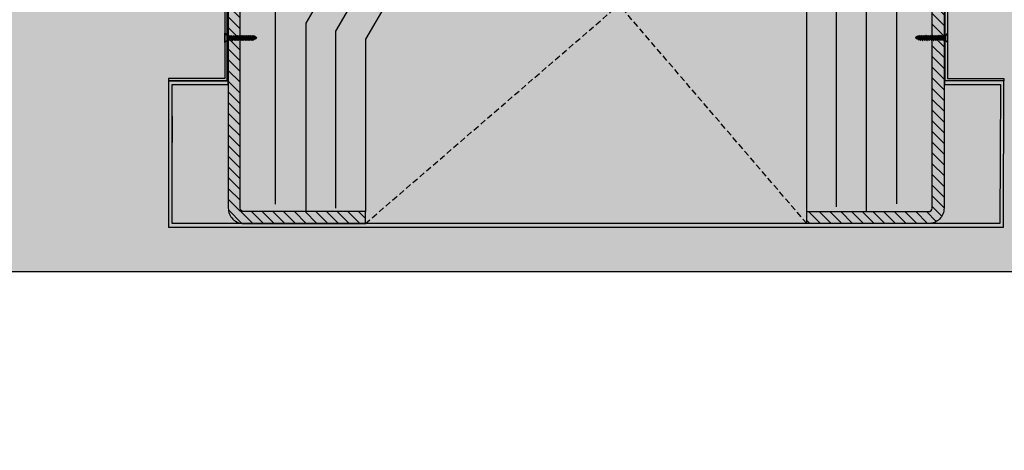
# Model space of a CAD drawing. Units: millimetres. Extents: x -3362 to 724646, y -207626 to 133969.
# Drawn here: x 545281 to 546107, y -33406 to -33045 of the extents above; entities that cross this region are included whole.
import ezdxf

# ---------------------------------------------------------------- set-up
doc = ezdxf.new("R2010")
doc.units = ezdxf.units.MM
doc.linetypes.add('DASHED', pattern=[0.75, 0.5, -0.25])
for name, color, linetype in [('Dimensions 100', 254, 'Continuous'), ('Hatch', 252, 'Continuous'), ('Insulation', 74, 'Continuous'), ('Projection', 251, 'DASHED'), ('Sectioned', 5, 'Continuous'), ('Thin', 191, 'Continuous'), ('View', 9, 'Continuous')]:
    doc.layers.add(name, color=color, linetype=linetype)
for name, color, linetype, true_color in [('Glass', 140, 'Continuous', 0x00bfff), ('Hatch Bronze', 7, 'Continuous', 0x7f5621), ('White', 7, 'Continuous', 0xffffff)]:
    doc.layers.add(name, color=color, linetype=linetype, true_color=true_color)
doc.styles.get("Standard").update_dxf_attribs({"font": 'arial.ttf'})
doc.linetypes.add('BATTING', pattern='A,0.00254,-2.54,[134,ltypeshp.shx,S=2.54,R=0,X=-2.54,Y=0],-5.08,[134,ltypeshp.shx,S=2.54,R=180,X=2.54,Y=0],-2.54', length=10.16254)
doc.dimstyles.new('Dimension 1 100', dxfattribs={"dimtxt": 200, "dimasz": 100, "dimexe": 50, "dimexo": 100, "dimgap": 50, "dimtad": 1, "dimdec": 0, "dimrnd": 5, "dimtxsty": 'Standard', "dimblk": 'ARCHTICK', "dimcen": 100, "dimdle": 50, "dimclrd": 251, "dimclre": 251, "dimclrt": 7, "dimadec": 0, "dimazin": 0, "dimtfac": 1, "dimtdec": 0, "dimtmove": 1, "dimatfit": 3, "dimfxl": 500, "dimfxlon": 1, "dimlwd": 5, "dimlwe": 5, "dimarcsym": 0})

# ---------------------------------------------------------------- blocks, each defined once
blk = doc.blocks.new('CAMPUS_CH lesena corten trapezio coperture')
at = {"layer": 'Hatch'}
h = blk.add_hatch(dxfattribs=at)
h.set_pattern_fill('ANSI31', color=256, scale=2)
edge = h.paths.add_edge_path()
edge.add_line((110723.12, 56302.09), (110671.12, 56302.09))
edge.add_arc((110671.12, 56289.09), 13, 90, 180)
edge.add_line((110658.12, 56289.09), (110658.12, 56116.23))
edge.add_arc((110671.12, 56116.23), 13, 180, 270)
edge.add_line((110671.12, 56103.23), (110773.12, 56103.23))
edge.add_line((110773.12, 56103.23), (110773.12, 56113.23))
edge.add_line((110773.12, 56113.23), (110671.12, 56113.23))
edge.add_arc((110671.12, 56116.23), 3, 180, 270, ccw=False)
edge.add_line((110668.12, 56116.23), (110668.12, 56289.09))
edge.add_arc((110671.12, 56289.09), 3, 90, 180, ccw=False)
edge.add_line((110671.12, 56292.09), (110723.12, 56292.09))
edge.add_line((110723.12, 56292.09), (110723.12, 56302.09))
edge = h.paths.add_edge_path()
edge.add_line((111193.12, 56302.09), (111245.12, 56302.09))
edge.add_arc((111245.12, 56289.09), 13, 0, 90, ccw=False)
edge.add_line((111258.12, 56289.09), (111258.12, 56116.23))
edge.add_arc((111245.12, 56116.23), 13, -90, 0, ccw=False)
edge.add_line((111245.12, 56103.23), (111143.12, 56103.23))
edge.add_line((111143.12, 56103.23), (111143.12, 56113.23))
edge.add_line((111143.12, 56113.23), (111245.12, 56113.23))
edge.add_arc((111245.12, 56116.23), 3, 270, 360)
edge.add_line((111248.12, 56116.23), (111248.12, 56289.09))
edge.add_arc((111245.12, 56289.09), 3, 0, 90)
edge.add_line((111245.12, 56292.09), (111193.12, 56292.09))
edge.add_line((111193.12, 56292.09), (111193.12, 56302.09))
at = {"layer": 'Hatch Bronze'}
h = blk.add_hatch(color=256, dxfattribs=at)
h.dxf.hatch_style = 1
h.paths.add_polyline_path([(111305.12, 56193.2), (111305.12, 56170.99), (111305.12, 56219.71), (111258.12, 56219.71), (111258.12, 56222.71), (111308.12, 56222.71), (111308.12, 56100.28), (110608.37, 56100.28), (110607.87, 56222.71), (110657.62, 56222.71), (110657.62, 56219.71), (110610.87, 56219.71), (110611.37, 56103.23), (111305.12, 56103.23)])
at = {"layer": 'White'}
h = blk.add_hatch(color=256, dxfattribs=at)
h.dxf.hatch_style = 1
h.paths.add_polyline_path([(110608.12, 56587.09), (111141.86, 56587.09), (111308.12, 56302.09), (111308.12, 56299.09), (111261.12, 56299.09), (111261.12, 56224.71), (111308.12, 56224.71), (111308.24, 56103.23), (110608.24, 56103.23), (110608.12, 56224.71), (110655.12, 56224.71), (110655.12, 56299.09), (110608.12, 56299.09)])
at = {"layer": 'Insulation', "linetype": 'BATTING', "ltscale": 2}
for p, q in [((110697.62, 56119.87), (110697.62, 56291.59)), ((111218.62, 56119.5), (111218.62, 56291.59))]:
    blk.add_line(p, q, dxfattribs=at)
at = {"layer": 'Insulation'}
for points in [[(110723.12, 56113.23), (110723.12, 56472.09), (111075.81, 56472.09), (111193.12, 56271), (111193.12, 56113.23)], [(110773.12, 56113.23), (110773.12, 56422.09), (111047.09, 56422.09), (111143.12, 56257.48), (111143.12, 56113.23)]]:
    blk.add_lwpolyline(points, dxfattribs=at)
at = {"layer": 'Insulation', "linetype": 'BATTING', "ltscale": 2}
blk.add_lwpolyline([(110748.12, 56117.16), (110748.12, 56447.09), (111061.45, 56447.09), (111168.12, 56264.24), (111168.12, 56116.27)], dxfattribs=at)
at = {"layer": 'Projection', "ltscale": 10}
for p, q in [((110773.12, 56103.23), (111047.09, 56422.09)), ((111143.12, 56103.23), (110773.12, 56422.09))]:
    blk.add_line(p, q, dxfattribs=at)
at = {"layer": 'Sectioned'}
for points in [[(110723.12, 56302.09), (110671.12, 56302.09, 0.414214), (110658.12, 56289.09), (110658.12, 56116.23, 0.414214), (110671.12, 56103.23), (110773.12, 56103.23), (110773.12, 56113.23), (110671.12, 56113.23, -0.414214), (110668.12, 56116.23), (110668.12, 56289.09, -0.414214), (110671.12, 56292.09), (110723.12, 56292.09)], [(111193.12, 56302.09), (111245.12, 56302.09, -0.414214), (111258.12, 56289.09), (111258.12, 56116.23, -0.414214), (111245.12, 56103.23), (111143.12, 56103.23), (111143.12, 56113.23), (111245.12, 56113.23, 0.414214), (111248.12, 56116.23), (111248.12, 56289.09, 0.414214), (111245.12, 56292.09), (111193.12, 56292.09)]]:
    blk.add_lwpolyline(points, format="xyb", close=True, dxfattribs=at)
blk.add_lwpolyline([(111305.12, 56193.2), (111305.12, 56170.99), (111305.12, 56219.71), (111258.12, 56219.71), (111258.12, 56222.71), (111308.12, 56222.71), (111308.12, 56100.28), (110608.37, 56100.28), (110607.87, 56222.71), (110657.62, 56222.71), (110657.62, 56219.71), (110610.87, 56219.71), (110611.37, 56103.23), (111305.12, 56103.23)], close=True, dxfattribs=at)
at = {"layer": 'Thin'}
for points in [[(110608.12, 56222.71), (110657.12, 56222.71), (110657.12, 56301.09), (110608.12, 56301.09), (110608.12, 56299.09), (110655.12, 56299.09), (110655.12, 56224.71), (110608.12, 56224.71)], [(111308.12, 56222.71), (111259.12, 56222.71), (111259.12, 56301.09), (111308.12, 56301.09), (111308.12, 56299.09), (111261.12, 56299.09), (111261.12, 56224.71), (111308.12, 56224.71)], [(110657.12, 56256.84), (110655.12, 56254.69), (110655.12, 56262.61), (110657.12, 56260.46)], [(111259.12, 56256.84), (111261.12, 56254.69), (111261.12, 56262.61), (111259.12, 56260.46)]]:
    blk.add_lwpolyline(points, close=True, dxfattribs=at)
for points in [[(110657.61, 56260.08), (110657.55, 56260.03), (110657.48, 56259.89), (110657.42, 56259.65), (110657.36, 56259.35), (110657.3, 56258.97), (110657.23, 56259.63), (110657.12, 56258.81)], [(110658.4, 56260.08), (110657.12, 56260.08), (110657.12, 56257.22), (110657.56, 56257.22)], [(110657.53, 56257.22), (110657.97, 56256.59), (110658.04, 56256.57), (110658.06, 56256.59), (110658.53, 56257.26), (110658.6, 56257.41), (110658.66, 56257.65), (110658.72, 56257.95), (110658.78, 56258.33), (110658.85, 56258.75), (110658.97, 56259.62), (110659.03, 56258.96), (110659.1, 56259.33), (110659.16, 56259.64), (110659.22, 56259.88), (110659.28, 56260.03), (110659.35, 56260.08), (110660.14, 56260.08)], [(110657.56, 56257.22), (110657.62, 56257.26), (110657.68, 56257.41), (110657.74, 56257.65), (110657.8, 56257.95), (110657.87, 56258.33), (110657.93, 56258.75), (110658.05, 56259.62), (110658.11, 56258.96), (110658.18, 56259.33), (110658.24, 56259.64), (110658.3, 56259.88), (110658.37, 56260.04), (110658.84, 56260.71), (110658.9, 56260.73), (110658.93, 56260.71), (110659.37, 56260.08)], [(110658.5, 56257.22), (110659.3, 56257.22), (110659.36, 56257.28), (110659.42, 56257.43), (110659.48, 56257.66), (110659.54, 56257.96), (110659.61, 56258.33), (110659.67, 56258.75), (110659.79, 56259.62), (110659.85, 56258.96), (110659.92, 56259.34), (110659.98, 56259.65), (110660.04, 56259.88), (110660.1, 56260.03), (110660.11, 56260.04), (110660.58, 56260.71), (110660.62, 56260.74), (110660.67, 56260.71), (110661.11, 56260.08)], [(110661.08, 56260.08), (110661.02, 56260.03), (110660.96, 56259.88), (110660.9, 56259.65), (110660.84, 56259.34), (110660.77, 56258.96), (110660.71, 56259.62), (110660.59, 56258.75), (110660.53, 56258.33), (110660.46, 56257.96), (110660.4, 56257.66), (110660.34, 56257.43), (110660.28, 56257.28), (110660.27, 56257.26), (110659.8, 56256.59), (110659.76, 56256.56), (110659.71, 56256.59), (110659.27, 56257.22)], [(110660.24, 56257.22), (110661.04, 56257.22), (110661.1, 56257.27), (110661.16, 56257.41), (110661.22, 56257.65), (110661.28, 56257.97), (110661.35, 56258.33), (110661.41, 56258.75), (110661.53, 56259.64), (110661.6, 56259), (110661.66, 56259.38), (110661.73, 56259.69), (110661.79, 56259.92), (110661.85, 56260.04), (110662.32, 56260.71), (110662.38, 56260.73), (110662.41, 56260.71), (110662.85, 56260.08)], [(110661.01, 56257.22), (110661.45, 56256.59), (110661.52, 56256.57), (110661.54, 56256.59), (110662.01, 56257.26), (110662.08, 56257.41), (110662.14, 56257.65), (110662.2, 56257.97), (110662.27, 56258.33), (110662.33, 56258.75), (110662.45, 56259.64), (110662.52, 56259), (110662.58, 56259.38), (110662.65, 56259.69), (110662.71, 56259.92), (110662.78, 56260.05), (110662.82, 56260.08)], [(110661.08, 56260.08), (110661.88, 56260.08)], [(110661.98, 56257.22), (110662.77, 56257.22), (110662.84, 56257.27), (110662.9, 56257.41), (110662.96, 56257.64), (110663.02, 56257.95), (110663.08, 56258.33), (110663.15, 56258.75), (110663.27, 56259.62), (110663.33, 56258.96), (110663.39, 56259.33), (110663.46, 56259.64), (110663.52, 56259.88), (110663.58, 56260.03), (110663.59, 56260.04), (110664.06, 56260.71), (110664.09, 56260.73), (110664.15, 56260.71), (110664.59, 56260.08)], [(110664.56, 56260.08), (110664.5, 56260.03), (110664.44, 56259.88), (110664.38, 56259.65), (110664.32, 56259.35), (110664.25, 56258.97), (110664.19, 56259.63), (110664.07, 56258.75), (110664, 56258.33), (110663.94, 56257.96), (110663.88, 56257.65), (110663.82, 56257.41), (110663.76, 56257.27), (110663.75, 56257.26), (110663.28, 56256.59), (110663.24, 56256.56), (110663.19, 56256.59), (110662.75, 56257.22)], [(110662.82, 56260.08), (110663.62, 56260.08)], [(110663.72, 56257.22), (110664.51, 56257.22), (110664.58, 56257.27), (110664.64, 56257.42), (110664.7, 56257.66), (110664.76, 56257.97), (110664.83, 56258.34), (110664.89, 56258.75), (110665.01, 56259.63), (110665.08, 56258.97), (110665.14, 56259.35), (110665.2, 56259.66), (110665.26, 56259.89), (110665.32, 56260.03), (110665.33, 56260.04), (110665.8, 56260.71), (110665.81, 56260.72), (110665.88, 56260.72), (110665.89, 56260.71), (110666.33, 56260.08)], [(110666.3, 56260.08), (110667.2, 56260.08), (110666.3, 56260.08), (110666.24, 56260.03), (110666.18, 56259.89), (110666.12, 56259.66), (110666.06, 56259.35), (110665.99, 56258.97), (110665.93, 56259.63), (110665.81, 56258.75), (110665.75, 56258.34), (110665.68, 56257.97), (110665.62, 56257.66), (110665.56, 56257.42), (110665.5, 56257.27), (110665.49, 56257.26), (110665.02, 56256.59), (110664.95, 56256.57), (110664.93, 56256.59), (110664.49, 56257.22)], [(110664.56, 56260.08), (110665.36, 56260.08)], [(110668.15, 56260.08), (110669.05, 56260.08), (110668.15, 56260.08), (110668.09, 56260.03), (110668.03, 56259.89), (110667.96, 56259.66), (110667.9, 56259.35), (110667.84, 56258.97), (110667.78, 56259.63), (110667.65, 56258.75), (110667.59, 56258.34), (110667.53, 56257.97), (110667.47, 56257.66), (110667.4, 56257.42), (110667.34, 56257.27), (110667.33, 56257.26), (110666.86, 56256.59), (110666.8, 56256.57), (110666.78, 56256.59), (110666.33, 56257.22)], [(110666.36, 56257.22), (110666.42, 56257.27), (110666.49, 56257.42), (110666.55, 56257.66), (110666.61, 56257.97), (110666.67, 56258.34), (110666.73, 56258.75), (110666.86, 56259.63), (110666.92, 56258.97), (110666.98, 56259.35), (110667.04, 56259.66), (110667.11, 56259.89), (110667.17, 56260.03), (110667.17, 56260.04), (110667.65, 56260.71), (110667.66, 56260.72), (110667.72, 56260.72), (110667.73, 56260.71), (110668.18, 56260.08)], [(110669.99, 56260.08), (110670.89, 56260.08), (110669.99, 56260.08), (110669.93, 56260.03), (110669.87, 56259.89), (110669.81, 56259.66), (110669.75, 56259.35), (110669.68, 56258.97), (110669.62, 56259.63), (110669.5, 56258.75), (110669.44, 56258.34), (110669.37, 56257.97), (110669.31, 56257.66), (110669.25, 56257.42), (110669.19, 56257.27), (110669.18, 56257.26), (110668.71, 56256.59), (110668.64, 56256.57), (110668.62, 56256.59), (110668.18, 56257.22)], [(110668.21, 56257.22), (110668.27, 56257.27), (110668.33, 56257.42), (110668.39, 56257.66), (110668.45, 56257.97), (110668.52, 56258.34), (110668.58, 56258.75), (110668.7, 56259.63), (110668.77, 56258.97), (110668.83, 56259.35), (110668.89, 56259.66), (110668.95, 56259.89), (110669.01, 56260.03), (110669.02, 56260.04), (110669.49, 56260.71), (110669.51, 56260.72), (110669.57, 56260.72), (110669.58, 56260.71), (110670.02, 56260.08)], [(110671.84, 56260.08), (110672.74, 56260.08), (110671.84, 56260.08), (110671.78, 56260.03), (110671.72, 56259.89), (110671.65, 56259.66), (110671.59, 56259.35), (110671.53, 56258.97), (110671.47, 56259.63), (110671.34, 56258.75), (110671.28, 56258.34), (110671.22, 56257.97), (110671.16, 56257.66), (110671.1, 56257.42), (110671.03, 56257.27), (110671.02, 56257.26), (110670.55, 56256.59), (110670.49, 56256.57), (110670.47, 56256.59), (110670.02, 56257.22)], [(110670.05, 56257.22), (110670.11, 56257.27), (110670.18, 56257.42), (110670.24, 56257.66), (110670.3, 56257.97), (110670.36, 56258.34), (110670.42, 56258.75), (110670.55, 56259.63), (110670.61, 56258.97), (110670.67, 56259.35), (110670.73, 56259.66), (110670.8, 56259.89), (110670.86, 56260.03), (110670.87, 56260.04), (110671.34, 56260.71), (110671.35, 56260.72), (110671.41, 56260.72), (110671.42, 56260.71), (110671.87, 56260.08)], [(110673.68, 56260.08), (110674.58, 56260.08), (110673.68, 56260.08), (110673.62, 56260.03), (110673.56, 56259.89), (110673.5, 56259.66), (110673.44, 56259.35), (110673.38, 56258.97), (110673.31, 56259.63), (110673.19, 56258.75), (110673.13, 56258.34), (110673.06, 56257.97), (110673, 56257.66), (110672.94, 56257.42), (110672.88, 56257.27), (110672.87, 56257.26), (110672.4, 56256.59), (110672.33, 56256.57), (110672.31, 56256.59), (110671.87, 56257.22)], [(110671.9, 56257.22), (110671.96, 56257.27), (110672.02, 56257.42), (110672.08, 56257.66), (110672.15, 56257.97), (110672.21, 56258.34), (110672.27, 56258.75), (110672.39, 56259.63), (110672.46, 56258.97), (110672.52, 56259.35), (110672.58, 56259.66), (110672.64, 56259.89), (110672.7, 56260.03), (110672.71, 56260.04), (110673.18, 56260.71), (110673.2, 56260.72), (110673.26, 56260.72), (110673.27, 56260.71), (110673.71, 56260.08)], [(110675.53, 56260.08), (110676.43, 56260.08), (110675.53, 56260.08), (110675.47, 56260.03), (110675.41, 56259.89), (110675.34, 56259.66), (110675.28, 56259.35), (110675.22, 56258.97), (110675.16, 56259.63), (110675.03, 56258.75), (110674.97, 56258.34), (110674.91, 56257.97), (110674.85, 56257.66), (110674.79, 56257.42), (110674.72, 56257.27), (110674.72, 56257.26), (110674.24, 56256.59), (110674.18, 56256.57), (110674.16, 56256.59), (110673.71, 56257.22)], [(110673.74, 56257.22), (110673.8, 56257.27), (110673.87, 56257.42), (110673.93, 56257.66), (110673.99, 56257.97), (110674.05, 56258.34), (110674.11, 56258.75), (110674.24, 56259.63), (110674.3, 56258.97), (110674.36, 56259.35), (110674.43, 56259.66), (110674.49, 56259.89), (110674.55, 56260.03), (110674.56, 56260.04), (110675.03, 56260.71), (110675.04, 56260.72), (110675.1, 56260.72), (110675.11, 56260.71), (110675.56, 56260.08)], [(110677.38, 56260.08), (110678.27, 56260.08), (110677.38, 56260.08), (110677.31, 56260.03), (110677.25, 56259.89), (110677.19, 56259.66), (110677.13, 56259.35), (110677.07, 56258.97), (110677, 56259.63), (110676.88, 56258.75), (110676.82, 56258.34), (110676.76, 56257.97), (110676.69, 56257.66), (110676.63, 56257.42), (110676.57, 56257.27), (110676.56, 56257.26), (110676.09, 56256.59), (110676.02, 56256.57), (110676, 56256.59), (110675.56, 56257.22)], [(110675.59, 56257.22), (110675.65, 56257.27), (110675.71, 56257.42), (110675.77, 56257.66), (110675.84, 56257.97), (110675.9, 56258.34), (110675.96, 56258.75), (110676.08, 56259.63), (110676.15, 56258.97), (110676.21, 56259.35), (110676.27, 56259.66), (110676.33, 56259.89), (110676.39, 56260.03), (110676.4, 56260.04), (110676.87, 56260.71), (110676.89, 56260.72), (110676.95, 56260.72), (110676.96, 56260.71), (110677.4, 56260.08)], [(110679.22, 56260.08), (110679.85, 56260.08), (110679.22, 56260.08), (110679.16, 56260.03), (110679.1, 56259.89), (110679.04, 56259.66), (110678.97, 56259.35), (110678.91, 56258.97), (110678.85, 56259.63), (110678.72, 56258.75), (110678.66, 56258.34), (110678.6, 56257.97), (110678.54, 56257.66), (110678.48, 56257.42), (110678.41, 56257.27), (110678.41, 56257.26), (110677.93, 56256.59), (110677.87, 56256.57), (110677.85, 56256.59), (110677.4, 56257.22)], [(110677.43, 56257.22), (110677.49, 56257.27), (110677.56, 56257.42), (110677.62, 56257.66), (110677.68, 56257.97), (110677.74, 56258.34), (110677.8, 56258.75), (110677.93, 56259.63), (110677.99, 56258.97), (110678.05, 56259.35), (110678.12, 56259.66), (110678.18, 56259.89), (110678.24, 56260.03), (110678.25, 56260.04), (110678.72, 56260.71), (110678.73, 56260.72), (110678.79, 56260.72), (110678.8, 56260.71), (110679.25, 56260.08)], [(110680.66, 56259.74), (110680.19, 56260.41), (110680.14, 56260.44), (110680.09, 56260.41), (110679.81, 56260.02), (110679.76, 56259.93), (110679.69, 56259.71), (110679.62, 56259.39), (110679.54, 56259.04), (110679.45, 56258.65), (110679.29, 56258.98), (110679.22, 56258.64), (110679.15, 56258.32), (110679.07, 56258.04), (110678.91, 56257.22), (110679.25, 56256.73), (110679.29, 56256.7), (110679.34, 56256.73), (110679.81, 56257.4), (110679.87, 56257.52), (110679.93, 56257.74), (110679.99, 56258.04), (110680.06, 56258.44), (110680.19, 56258.22), (110680.25, 56258.64), (110680.31, 56259.01), (110680.38, 56259.32), (110680.44, 56259.56), (110680.51, 56259.72), (110680.57, 56259.78), (110680.59, 56259.79), (110680.64, 56259.77), (110680.66, 56259.74), (110680.7, 56259.67), (110680.74, 56259.58)], [(110679.85, 56257.49), (110680.81, 56257.99)], [(110680.5, 56259.71), (110681.64, 56259.08)], [(110681.45, 56258.32), (110682.12, 56258.67), (110681.72, 56259.11), (110681.18, 56258.88), (110681.12, 56258.74), (110681.04, 56258.48), (110680.96, 56258.26), (110680.88, 56258.11), (110680.8, 56257.97), (110680.94, 56257.78), (110680.99, 56257.74), (110681.05, 56257.77), (110681.07, 56257.79), (110681.24, 56258.03), (110681.56, 56258.47), (110681.6, 56258.54), (110681.67, 56258.68), (110681.73, 56259.12)], [(111234.79, 56258.32), (111234.12, 56258.67), (111234.51, 56259.11), (111235.06, 56258.88), (111235.11, 56258.74), (111235.19, 56258.48), (111235.27, 56258.26), (111235.35, 56258.11), (111235.43, 56257.97), (111235.29, 56257.78), (111235.24, 56257.74), (111235.18, 56257.77), (111235.16, 56257.79), (111235, 56258.03), (111234.68, 56258.47), (111234.63, 56258.54), (111234.57, 56258.68), (111234.5, 56259.12)], [(111235.73, 56259.71), (111234.59, 56259.08)], [(111236.38, 56257.49), (111235.42, 56257.99)], [(111235.57, 56259.74), (111236.04, 56260.41), (111236.09, 56260.44), (111236.14, 56260.41), (111236.42, 56260.02), (111236.47, 56259.93), (111236.54, 56259.71), (111236.61, 56259.39), (111236.7, 56259.04), (111236.78, 56258.65), (111236.94, 56258.98), (111237.01, 56258.64), (111237.09, 56258.32), (111237.16, 56258.04), (111237.33, 56257.22), (111236.98, 56256.73), (111236.95, 56256.7), (111236.9, 56256.73), (111236.42, 56257.4), (111236.36, 56257.52), (111236.3, 56257.74), (111236.24, 56258.04), (111236.18, 56258.44), (111236.05, 56258.22), (111235.98, 56258.64), (111235.92, 56259.01), (111235.86, 56259.32), (111235.79, 56259.56), (111235.73, 56259.72), (111235.66, 56259.78), (111235.64, 56259.79), (111235.6, 56259.77), (111235.57, 56259.74), (111235.53, 56259.67), (111235.5, 56259.58)], [(111237.01, 56260.08), (111236.38, 56260.08), (111237.01, 56260.08), (111237.07, 56260.03), (111237.14, 56259.89), (111237.2, 56259.66), (111237.26, 56259.35), (111237.32, 56258.97), (111237.39, 56259.63), (111237.51, 56258.75), (111237.57, 56258.34), (111237.63, 56257.97), (111237.69, 56257.66), (111237.76, 56257.42), (111237.82, 56257.27), (111237.83, 56257.26), (111238.3, 56256.59), (111238.36, 56256.57), (111238.38, 56256.59), (111238.83, 56257.22)], [(111238.8, 56257.22), (111238.74, 56257.27), (111238.68, 56257.42), (111238.61, 56257.66), (111238.55, 56257.97), (111238.49, 56258.34), (111238.43, 56258.75), (111238.31, 56259.63), (111238.24, 56258.97), (111238.18, 56259.35), (111238.12, 56259.66), (111238.06, 56259.89), (111237.99, 56260.03), (111237.99, 56260.04), (111237.51, 56260.71), (111237.5, 56260.72), (111237.44, 56260.72), (111237.43, 56260.71), (111236.99, 56260.08)], [(111238.86, 56260.08), (111237.96, 56260.08), (111238.86, 56260.08), (111238.92, 56260.03), (111238.98, 56259.89), (111239.04, 56259.66), (111239.1, 56259.35), (111239.17, 56258.97), (111239.23, 56259.63), (111239.35, 56258.75), (111239.42, 56258.34), (111239.48, 56257.97), (111239.54, 56257.66), (111239.6, 56257.42), (111239.67, 56257.27), (111239.67, 56257.26), (111240.15, 56256.59), (111240.21, 56256.57), (111240.23, 56256.59), (111240.67, 56257.22)], [(111240.65, 56257.22), (111240.59, 56257.27), (111240.52, 56257.42), (111240.46, 56257.66), (111240.4, 56257.97), (111240.34, 56258.34), (111240.27, 56258.75), (111240.15, 56259.63), (111240.09, 56258.97), (111240.02, 56259.35), (111239.96, 56259.66), (111239.9, 56259.89), (111239.84, 56260.03), (111239.83, 56260.04), (111239.36, 56260.71), (111239.35, 56260.72), (111239.29, 56260.72), (111239.28, 56260.71), (111238.83, 56260.08)], [(111240.7, 56260.08), (111239.81, 56260.08), (111240.7, 56260.08), (111240.77, 56260.03), (111240.83, 56259.89), (111240.89, 56259.66), (111240.95, 56259.35), (111241.01, 56258.97), (111241.08, 56259.63), (111241.2, 56258.75), (111241.26, 56258.34), (111241.32, 56257.97), (111241.39, 56257.66), (111241.45, 56257.42), (111241.51, 56257.27), (111241.52, 56257.26), (111241.99, 56256.59), (111242.06, 56256.57), (111242.07, 56256.59), (111242.52, 56257.22)], [(111242.49, 56257.22), (111242.43, 56257.27), (111242.37, 56257.42), (111242.3, 56257.66), (111242.24, 56257.97), (111242.18, 56258.34), (111242.12, 56258.75), (111242, 56259.63), (111241.93, 56258.97), (111241.87, 56259.35), (111241.81, 56259.66), (111241.75, 56259.89), (111241.68, 56260.03), (111241.68, 56260.04), (111241.2, 56260.71), (111241.19, 56260.72), (111241.13, 56260.72), (111241.12, 56260.71), (111240.68, 56260.08)], [(111242.55, 56260.08), (111241.65, 56260.08), (111242.55, 56260.08), (111242.61, 56260.03), (111242.67, 56259.89), (111242.73, 56259.66), (111242.8, 56259.35), (111242.86, 56258.97), (111242.92, 56259.63), (111243.05, 56258.75), (111243.11, 56258.34), (111243.17, 56257.97), (111243.23, 56257.66), (111243.29, 56257.42), (111243.36, 56257.27), (111243.36, 56257.26), (111243.84, 56256.59), (111243.9, 56256.57), (111243.92, 56256.59), (111244.37, 56257.22)], [(111244.34, 56257.22), (111244.28, 56257.27), (111244.21, 56257.42), (111244.15, 56257.66), (111244.09, 56257.97), (111244.03, 56258.34), (111243.96, 56258.75), (111243.84, 56259.63), (111243.78, 56258.97), (111243.71, 56259.35), (111243.65, 56259.66), (111243.59, 56259.89), (111243.53, 56260.03), (111243.52, 56260.04), (111243.05, 56260.71), (111243.04, 56260.72), (111242.98, 56260.72), (111242.97, 56260.71), (111242.52, 56260.08)], [(111244.39, 56260.08), (111243.5, 56260.08), (111244.39, 56260.08), (111244.46, 56260.03), (111244.52, 56259.89), (111244.58, 56259.66), (111244.64, 56259.35), (111244.7, 56258.97), (111244.77, 56259.63), (111244.89, 56258.75), (111244.95, 56258.34), (111245.01, 56257.97), (111245.08, 56257.66), (111245.14, 56257.42), (111245.2, 56257.27), (111245.21, 56257.26), (111245.68, 56256.59), (111245.75, 56256.57), (111245.77, 56256.59), (111246.21, 56257.22)], [(111246.18, 56257.22), (111246.12, 56257.27), (111246.06, 56257.42), (111246, 56257.66), (111245.93, 56257.97), (111245.87, 56258.34), (111245.81, 56258.75), (111245.69, 56259.63), (111245.62, 56258.97), (111245.56, 56259.35), (111245.5, 56259.66), (111245.44, 56259.89), (111245.37, 56260.03), (111245.37, 56260.04), (111244.9, 56260.71), (111244.88, 56260.72), (111244.82, 56260.72), (111244.81, 56260.71), (111244.37, 56260.08)], [(111246.24, 56260.08), (111245.34, 56260.08), (111246.24, 56260.08), (111246.3, 56260.03), (111246.36, 56259.89), (111246.42, 56259.66), (111246.49, 56259.35), (111246.55, 56258.97), (111246.61, 56259.63), (111246.74, 56258.75), (111246.8, 56258.34), (111246.86, 56257.97), (111246.92, 56257.66), (111246.98, 56257.42), (111247.05, 56257.27), (111247.05, 56257.26), (111247.53, 56256.59), (111247.59, 56256.57), (111247.61, 56256.59), (111248.06, 56257.22)], [(111248.03, 56257.22), (111247.97, 56257.27), (111247.9, 56257.42), (111247.84, 56257.66), (111247.78, 56257.97), (111247.72, 56258.34), (111247.66, 56258.75), (111247.53, 56259.63), (111247.47, 56258.97), (111247.41, 56259.35), (111247.34, 56259.66), (111247.28, 56259.89), (111247.22, 56260.03), (111247.21, 56260.04), (111246.74, 56260.71), (111246.73, 56260.72), (111246.67, 56260.72), (111246.66, 56260.71), (111246.21, 56260.08)], [(111248.08, 56260.08), (111247.19, 56260.08), (111248.08, 56260.08), (111248.15, 56260.03), (111248.21, 56259.89), (111248.27, 56259.66), (111248.33, 56259.35), (111248.39, 56258.97), (111248.46, 56259.63), (111248.58, 56258.75), (111248.64, 56258.34), (111248.7, 56257.97), (111248.77, 56257.66), (111248.83, 56257.42), (111248.89, 56257.27), (111248.9, 56257.26), (111249.37, 56256.59), (111249.44, 56256.57), (111249.46, 56256.59), (111249.9, 56257.22)], [(111249.87, 56257.22), (111249.81, 56257.27), (111249.75, 56257.42), (111249.69, 56257.66), (111249.62, 56257.97), (111249.56, 56258.34), (111249.5, 56258.75), (111249.38, 56259.63), (111249.31, 56258.97), (111249.25, 56259.35), (111249.19, 56259.66), (111249.13, 56259.89), (111249.07, 56260.03), (111249.06, 56260.04), (111248.59, 56260.71), (111248.57, 56260.72), (111248.51, 56260.72), (111248.5, 56260.71), (111248.06, 56260.08)], [(111249.93, 56260.08), (111249.03, 56260.08), (111249.93, 56260.08), (111249.99, 56260.03), (111250.05, 56259.89), (111250.12, 56259.66), (111250.18, 56259.35), (111250.24, 56258.97), (111250.3, 56259.63), (111250.43, 56258.75), (111250.49, 56258.34), (111250.55, 56257.97), (111250.61, 56257.66), (111250.67, 56257.42), (111250.74, 56257.27), (111250.75, 56257.26), (111251.22, 56256.59), (111251.28, 56256.57), (111251.3, 56256.59), (111251.75, 56257.22)], [(111252.51, 56257.22), (111251.72, 56257.22), (111251.66, 56257.27), (111251.59, 56257.42), (111251.53, 56257.66), (111251.47, 56257.97), (111251.41, 56258.34), (111251.35, 56258.75), (111251.22, 56259.63), (111251.16, 56258.97), (111251.1, 56259.35), (111251.03, 56259.66), (111250.97, 56259.89), (111250.91, 56260.03), (111250.9, 56260.04), (111250.43, 56260.71), (111250.42, 56260.72), (111250.36, 56260.72), (111250.35, 56260.71), (111249.9, 56260.08)], [(111251.67, 56260.08), (111250.88, 56260.08)], [(111254.25, 56257.22), (111253.46, 56257.22), (111253.4, 56257.27), (111253.34, 56257.41), (111253.27, 56257.64), (111253.21, 56257.95), (111253.15, 56258.33), (111253.09, 56258.75), (111252.96, 56259.62), (111252.9, 56258.96), (111252.84, 56259.33), (111252.78, 56259.64), (111252.71, 56259.88), (111252.65, 56260.03), (111252.64, 56260.04), (111252.17, 56260.71), (111252.14, 56260.73), (111252.09, 56260.71), (111251.64, 56260.08)], [(111251.67, 56260.08), (111251.73, 56260.03), (111251.79, 56259.88), (111251.86, 56259.65), (111251.92, 56259.35), (111251.98, 56258.97), (111252.04, 56259.63), (111252.17, 56258.75), (111252.23, 56258.33), (111252.29, 56257.96), (111252.35, 56257.65), (111252.41, 56257.41), (111252.48, 56257.27), (111252.48, 56257.26), (111252.96, 56256.59), (111252.99, 56256.56), (111253.04, 56256.59), (111253.49, 56257.22)], [(111253.41, 56260.08), (111252.62, 56260.08)], [(111255.99, 56257.22), (111255.2, 56257.22), (111255.14, 56257.27), (111255.07, 56257.41), (111255.01, 56257.65), (111254.95, 56257.97), (111254.89, 56258.33), (111254.83, 56258.75), (111254.7, 56259.64), (111254.63, 56259), (111254.57, 56259.38), (111254.51, 56259.69), (111254.44, 56259.92), (111254.38, 56260.04), (111253.91, 56260.71), (111253.85, 56260.73), (111253.83, 56260.71), (111253.38, 56260.08)], [(111255.23, 56257.22), (111254.78, 56256.59), (111254.71, 56256.57), (111254.7, 56256.59), (111254.22, 56257.26), (111254.15, 56257.41), (111254.09, 56257.65), (111254.03, 56257.97), (111253.97, 56258.33), (111253.91, 56258.75), (111253.78, 56259.64), (111253.72, 56259), (111253.65, 56259.38), (111253.59, 56259.69), (111253.52, 56259.92), (111253.46, 56260.05), (111253.41, 56260.08)], [(111255.15, 56260.08), (111254.36, 56260.08)], [(111257.73, 56257.22), (111256.94, 56257.22), (111256.87, 56257.28), (111256.81, 56257.43), (111256.75, 56257.66), (111256.69, 56257.96), (111256.63, 56258.33), (111256.56, 56258.75), (111256.44, 56259.62), (111256.38, 56258.96), (111256.32, 56259.34), (111256.26, 56259.65), (111256.19, 56259.88), (111256.13, 56260.03), (111256.12, 56260.04), (111255.65, 56260.71), (111255.61, 56260.74), (111255.57, 56260.71), (111255.12, 56260.08)], [(111255.15, 56260.08), (111255.21, 56260.03), (111255.27, 56259.88), (111255.34, 56259.65), (111255.4, 56259.34), (111255.46, 56258.96), (111255.52, 56259.62), (111255.65, 56258.75), (111255.71, 56258.33), (111255.77, 56257.96), (111255.83, 56257.66), (111255.89, 56257.43), (111255.95, 56257.28), (111255.96, 56257.26), (111256.44, 56256.59), (111256.47, 56256.56), (111256.52, 56256.59), (111256.97, 56257.22)], [(111258.71, 56257.22), (111258.26, 56256.59), (111258.2, 56256.57), (111258.18, 56256.59), (111257.7, 56257.26), (111257.64, 56257.41), (111257.57, 56257.65), (111257.51, 56257.95), (111257.45, 56258.33), (111257.39, 56258.75), (111257.26, 56259.62), (111257.2, 56258.96), (111257.14, 56259.33), (111257.08, 56259.64), (111257.01, 56259.88), (111256.95, 56260.03), (111256.89, 56260.08), (111256.1, 56260.08)], [(111258.68, 56257.22), (111258.62, 56257.26), (111258.55, 56257.41), (111258.49, 56257.65), (111258.43, 56257.95), (111258.37, 56258.33), (111258.31, 56258.75), (111258.18, 56259.62), (111258.12, 56258.96), (111258.06, 56259.33), (111258, 56259.64), (111257.93, 56259.88), (111257.86, 56260.04), (111257.39, 56260.71), (111257.33, 56260.73), (111257.31, 56260.71), (111256.86, 56260.08)], [(111257.84, 56260.08), (111259.12, 56260.08), (111259.12, 56257.22), (111258.68, 56257.22)], [(111258.63, 56260.08), (111258.69, 56260.03), (111258.75, 56259.89), (111258.81, 56259.65), (111258.88, 56259.35), (111258.94, 56258.97), (111259, 56259.63), (111259.12, 56258.81)], [(110665.46, 56257.22), (110666.25, 56257.22)], [(110667.31, 56257.22), (110668.1, 56257.22)], [(110669.15, 56257.22), (110669.94, 56257.22)], [(110671, 56257.22), (110671.79, 56257.22)], [(110672.84, 56257.22), (110673.64, 56257.22)], [(110674.69, 56257.22), (110675.48, 56257.22)], [(110676.53, 56257.22), (110677.33, 56257.22)], [(110678.38, 56257.22), (110678.91, 56257.22)], [(111237.86, 56257.22), (111237.33, 56257.22)], [(111239.7, 56257.22), (111238.91, 56257.22)], [(111241.55, 56257.22), (111240.75, 56257.22)], [(111243.39, 56257.22), (111242.6, 56257.22)], [(111245.24, 56257.22), (111244.44, 56257.22)], [(111247.08, 56257.22), (111246.29, 56257.22)], [(111248.93, 56257.22), (111248.13, 56257.22)], [(111250.77, 56257.22), (111249.98, 56257.22)]]:
    blk.add_lwpolyline(points, dxfattribs=at)
blk = doc.blocks.new('Copertur')
at = {"layer": 'White'}
h = blk.add_hatch(color=256, dxfattribs=at)
h.dxf.hatch_style = 1
h.paths.add_polyline_path([(780960.74, -15244.69), (730014.16, -15244.69), (730014.16, 35701.89), (780960.74, 35701.89)])
h.paths.add_polyline_path([(763746.26, 35178.04), (780436.77, 35178.04), (780436.77, -4278.13), (740980.72, -4278.13), (740980.72, 35178.04)], flags=16)
at = {"layer": 'Sectioned'}
blk.add_lwpolyline([(763746.26, 35178.04), (780436.77, 35178.04), (780436.77, -4278.13), (740980.72, -4278.13), (740980.72, 35178.04)], close=True, dxfattribs=at)
blk = doc.blocks.new('_ArchTick')
at = {"color": 0, "linetype": 'ByBlock', "const_width": 0.15}
blk.add_lwpolyline([(-0.5, -0.5), (0.5, 0.5)], dxfattribs=at)
blk = doc.blocks.new('*D113')
at = {"layer": 'Dimensions 100', "color": 251, "lineweight": 5, "transparency": 16777216}
for p, q in [((542840.9, -31706.77), (542840.9, -31156.77)), ((581727.3, -31706.77), (581727.3, -31156.77))]:
    blk.add_line(p, q, dxfattribs=at)
at = {"layer": 'Dimensions 100', "color": 251, "linetype": 'Continuous', "lineweight": 5, "transparency": 16777216}
blk.add_line((542790.9, -31206.77), (581777.3, -31206.77), dxfattribs=at)
at = {"layer": 'Dimensions 100', "color": 251, "lineweight": 5, "transparency": 16777216, "xscale": 100, "yscale": 100, "zscale": 100, "rotation": 180}
blk.add_blockref('_ArchTick', (542840.9, -31206.77), dxfattribs=at)
at = {"layer": 'Dimensions 100', "color": 251, "lineweight": 5, "transparency": 16777216, "xscale": 100, "yscale": 100, "zscale": 100}
blk.add_blockref('_ArchTick', (581727.3, -31206.77), dxfattribs=at)
at = {"layer": 'Dimensions 100', "color": 7, "transparency": 16777216, "insert": (562284.1, -31054.58), "char_height": 200, "attachment_point": 5}
blk.add_mtext('38885', dxfattribs=at)
blk = doc.blocks.new('*D116')
at = {"layer": 'Dimensions 100', "color": 251, "lineweight": 5, "transparency": 16777216}
for p, q in [((542840.9, -32195.41), (542840.9, -31645.41)), ((581727.3, -32195.41), (581727.3, -31645.41))]:
    blk.add_line(p, q, dxfattribs=at)
at = {"layer": 'Dimensions 100', "color": 251, "linetype": 'Continuous', "lineweight": 5, "transparency": 16777216}
blk.add_line((542790.9, -31695.41), (581777.3, -31695.41), dxfattribs=at)
at = {"layer": 'Dimensions 100', "color": 251, "lineweight": 5, "transparency": 16777216, "xscale": 100, "yscale": 100, "zscale": 100, "rotation": 180}
blk.add_blockref('_ArchTick', (542840.9, -31695.41), dxfattribs=at)
at = {"layer": 'Dimensions 100', "color": 251, "lineweight": 5, "transparency": 16777216, "xscale": 100, "yscale": 100, "zscale": 100}
blk.add_blockref('_ArchTick', (581727.3, -31695.41), dxfattribs=at)
at = {"layer": 'Dimensions 100', "color": 7, "transparency": 16777216, "insert": (562284.1, -31543.23), "char_height": 200, "attachment_point": 5}
blk.add_mtext('38885', dxfattribs=at)

msp = doc.modelspace()

# ---------------------------------------------------------------- block references
at = {"layer": 'Glass', "xscale": -1}
msp.add_blockref('CAMPUS_CH lesena corten trapezio coperture', (656714.19, -89319.04), dxfattribs=at)
at = {"layer": 'View'}
msp.add_blockref('Copertur', (-198139.81, -68433.84), dxfattribs=at)

# ---------------------------------------------------------------- dimensions: what is measured, and where the dimension line sits
at = {"layer": 'Dimensions 100'}
for base, picture, middle in [((581727.3, -31206.77), '*D113', (562284.1, -31054.58)), ((581727.3, -31695.41), '*D116', (562284.1, -31543.23))]:
    dim = msp.add_linear_dim(base=base, p1=(542840.9, -32300.9), p2=(581727.3, -33394.41), dimstyle='Dimension 1 100', dxfattribs=at)
    dim.commit()
    dim.dimension.update_dxf_attribs({"geometry": picture, "text_midpoint": middle})

doc.saveas('drawing.dxf')
